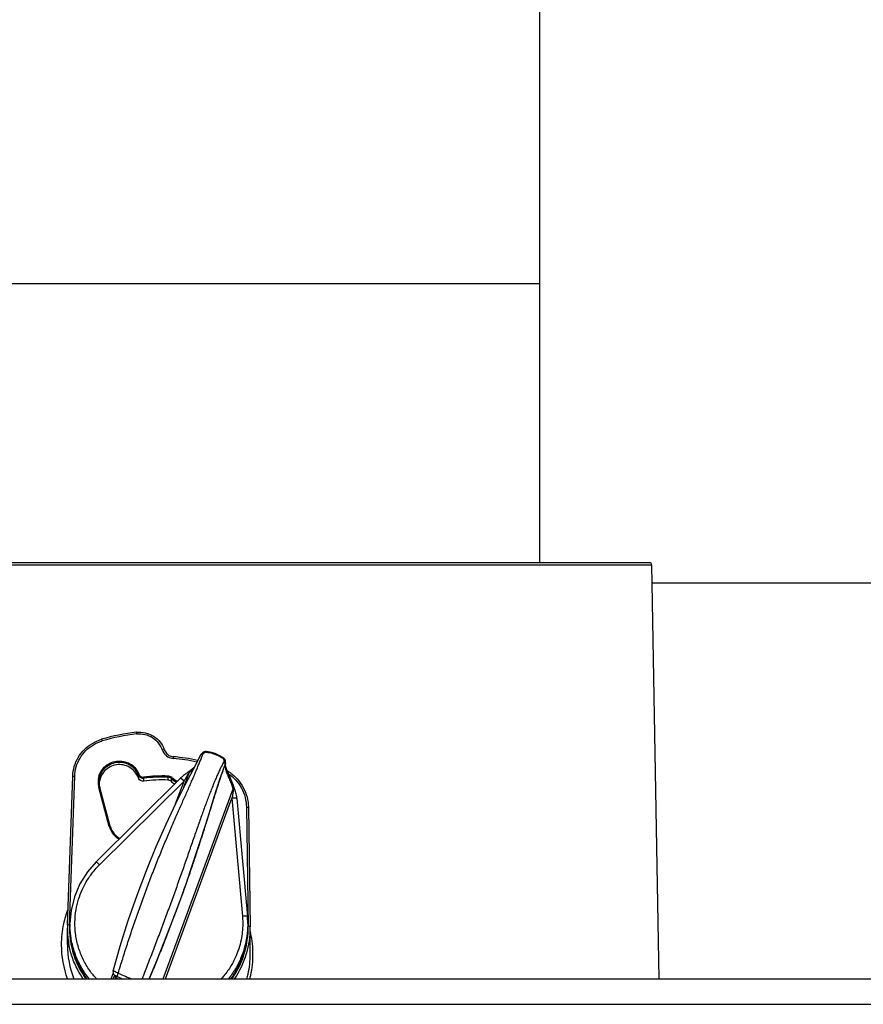
# Model space of a CAD drawing. Units: millimetres. Extents: x 10 to 168, y 73 to 269.
# Drawn here: x 56 to 65, y 169 to 178 of the extents above; entities that cross this region are included whole.
import ezdxf

# ---------------------------------------------------------------- set-up
doc = ezdxf.new("R2010")
doc.units = ezdxf.units.MM
doc.header["$LTSCALE"] = 18.708148
for name, color, linetype in [('120-391137_DXF_CONTINUOUS_LINE', 7, 'CONTINUOUS'), ('120-391753_DXF_CONTINUOUS_LINE', 7, 'CONTINUOUS'), ('120-391757_DXF_CONTINUOUS_LINE', 7, 'CONTINUOUS'), ('120-391906_DXF_CONTINUOUS_LINE', 7, 'CONTINUOUS'), ('120-393555_DXF_CONTINUOUS_LINE', 7, 'CONTINUOUS')]:
    doc.layers.add(name, color=color, linetype=linetype)

msp = doc.modelspace()

# ---------------------------------------------------------------- linework, layer by layer
at = {"layer": '120-391137_DXF_CONTINUOUS_LINE', "color": 7, "linetype": 'Continuous'}
msp.add_line((62.631, 172.6899), (76.3775, 172.6899), dxfattribs=at)
at = {"layer": '120-391753_DXF_CONTINUOUS_LINE', "color": 9, "linetype": 'Continuous'}
for p, q in [((47.9271, 172.8702), (62.6278, 172.8702)), ((56.898, 169.3242), (56.9496, 170.7866)), ((57.576, 170.7708), (57.576, 170.7979)), ((57.8672, 170.7881), (57.8669, 170.7768)), ((57.6289, 170.7386), (57.6289, 170.7665)), ((57.8669, 170.7768), (57.8669, 170.7492)), ((57.898, 170.7646), (57.898, 170.7367)), ((57.2899, 170.2921), (57.1864, 170.6747)), ((58.6398, 170.4801), (58.6574, 169.3067))]:
    msp.add_line(p, q, dxfattribs=at)
at = {"layer": '120-391753_DXF_CONTINUOUS_LINE', "color": 7, "linetype": 'Continuous'}
for p, q in [((62.6078, 172.8899), (47.9471, 172.8899)), ((62.6278, 172.8702), (62.699, 168.7899)), ((56.878, 169.3221), (56.9296, 170.7845)), ((57.2996, 170.2933), (57.1961, 170.6759)), ((58.6598, 170.4777), (58.6774, 169.3042)), ((56.8775, 169.128), (56.8775, 169.291)), ((58.6775, 169.0324), (58.6775, 169.291)), ((58.6775, 169.0324), (58.6775, 169.0329))]:
    msp.add_line(p, q, dxfattribs=at)
at = {"layer": '120-391753_DXF_CONTINUOUS_LINE', "color": 9, "linetype": 'Continuous'}
for points in [[(57.1864, 170.6747), (57.1912, 170.6758), (57.1948, 170.6762), (57.1961, 170.6759)], [(57.2899, 170.2921), (57.2948, 170.2932), (57.2983, 170.2936), (57.2996, 170.2933)]]:
    msp.add_lwpolyline(points, dxfattribs=at)
at = {"layer": '120-391753_DXF_CONTINUOUS_LINE', "color": 7, "linetype": 'Continuous'}
for centre, radius, start, end in [((62.6078, 172.8699), 0.02, 1, 90), ((57.7772, 169.2548), 1.9771, 96.39714, 106.53786), ((57.5943, 170.9648), 0.2517, 18.7276, 20.07016), ((57.9262, 171.0774), 0.0988, 198.7447, 211.25302), ((57.9266, 171.0777), 0.0992, 211.27113, 225.12316), ((57.9272, 171.0783), 0.1001, 225.14195, 239.49566), ((57.9274, 171.0789), 0.1007, 239.52263, 265.30499), ((57.7776, 169.2588), 1.7256, 77.20937, 85.2932), ((57.318, 170.7708), 0.3886, 177.20856, 177.98016), ((57.3846, 170.6985), 0.2046, 20.68591, 39.71451), ((57.3914, 170.7265), 0.198, 21.15137, 35.40434), ((57.3848, 170.7272), 0.1955, 180.01365, 182.95885), ((57.3861, 170.7272), 0.1969, 182.95668, 195.12152), ((57.3946, 170.6984), 0.2054, 156.26893, 175.5375), ((57.8134, 169.2718), 1.4783, 87.9287, 97.17103), ((57.865, 170.6996), 0.0496, 48.39084, 87.87498), ((58.0774, 170.9394), 0.2707, 228.48352, 238.07477), ((58.2341, 170.4713), 0.4258, 0.85851, 1.55123), ((57.4906, 170.3451), 0.1979, 195.18525, 212.41011), ((57.4915, 170.3459), 0.1991, 212.47075, 240.26283), ((57.76, 169.291), 0.8826, 177.98035, 180), ((57.7611, 169.291), 0.8836, 180.00486, 188.88846), ((57.7943, 169.291), 0.8832, 343.55946, 359.99748), ((57.7949, 169.291), 0.8826, 0, 0.85835), ((57.7592, 169.2908), 0.8817, 188.89117, 190.39849), ((57.79, 169.2924), 0.8877, 325.44377, 343.55044)]:
    msp.add_arc(centre, radius, start, end, dxfattribs=at)
at = {"layer": '120-391753_DXF_CONTINUOUS_LINE', "color": 9, "linetype": 'Continuous'}
for centre, radius, start, end in [((57.7772, 169.258), 1.9569, 96.3971, 106.53791), ((57.5883, 170.9655), 0.2381, 18.78951, 38.20805), ((57.9259, 171.0802), 0.1185, 198.74594, 211.24349), ((57.9267, 171.0808), 0.1194, 211.28072, 239.52321), ((57.9274, 171.082), 0.1208, 239.51112, 265.30428), ((57.7776, 169.2619), 1.7054, 77.33422, 85.29325), ((57.3855, 170.7285), 0.2063, 163.07284, 180.06595), ((57.3915, 170.7278), 0.2079, 21.15131, 35.41203), ((57.6224, 170.8172), 0.0397, 201.18896, 238.94307), ((57.8136, 169.2612), 1.5278, 87.98752, 96.98905), ((57.8651, 170.7279), 0.0603, 49.20138, 88.02935), ((57.3858, 170.7286), 0.2066, 180.09671, 195.11981), ((57.6227, 170.8177), 0.0403, 238.92391, 277.00231), ((57.8134, 169.2631), 1.5146, 87.97833, 96.99824), ((57.8651, 170.7266), 0.0502, 49.20113, 88.02953), ((58.0746, 170.9691), 0.2702, 229.17256, 243.09746), ((58.0747, 170.9704), 0.2602, 229.17341, 244.02356), ((57.4904, 170.3465), 0.2077, 195.18563, 212.39005), ((57.4915, 170.3475), 0.2091, 212.45171, 239.81816), ((57.7577, 169.1319), 0.9401, 158.68223, 167.69121), ((57.7757, 169.1277), 0.9586, 167.67792, 180.0353), ((57.755, 169.294), 0.8575, 177.98167, 180.06409), ((57.7624, 169.294), 0.8649, 180.06645, 184.59296), ((57.7921, 169.2941), 0.8654, 355.97371, 356.6875), ((57.7961, 169.2939), 0.8614, 356.68526, 359.96086), ((57.802, 169.2939), 0.8555, 359.96331, 0.85809), ((57.6927, 169.0274), 1.012, 12.9124, 13.34032), ((57.6952, 169.028), 1.0093, 11.99371, 12.91262), ((57.7086, 169.0303), 0.9958, 0.06977, 12.02317), ((57.765, 169.2942), 0.8676, 184.59043, 187.4064), ((57.7623, 169.2938), 0.8648, 187.40506, 190.85762), ((57.792, 169.294), 0.8655, 346.70411, 353.45385), ((57.7898, 169.2943), 0.8677, 353.4495, 354.67949), ((57.7908, 169.2942), 0.8667, 354.67942, 355.9736), ((57.8027, 169.1282), 0.9856, 180.06074, 200.21014), ((57.8089, 169.1292), 0.9314, 180.0719, 201.50296), ((57.7586, 169.2931), 0.861, 190.85993, 197.12865), ((57.7932, 169.2939), 0.8643, 339.00872, 346.68894), ((57.7634, 169.2945), 0.866, 197.12088, 198.28445), ((57.765, 169.2951), 0.8677, 198.28873, 215.87882), ((57.7903, 169.295), 0.8674, 325.88665, 339.01392), ((57.7846, 169.2985), 0.8741, 324.11296, 325.53961), ((57.7848, 169.2984), 0.8738, 325.53965, 325.90263)]:
    msp.add_arc(centre, radius, start, end, dxfattribs=at)
for points, start_tangent, end_tangent in [([(57.5569, 171.2196), (57.5592, 171.2027)], (0, 0.017045), (0.001937, -0.016935)), ([(57.5592, 171.2027), (57.6399, 171.1981), (57.7151, 171.167), (57.7754, 171.1127)], (0.241825, 0.027117), (0.15148, -0.192305)), ([(56.9496, 170.7866), (56.9644, 170.8783), (57.0019, 170.9644), (57.0598, 171.0387), (57.1344, 171.0964), (57.2202, 171.1339)], (0.016527, 0.468669), (0.449554, 0.133509)), ([(57.2144, 171.1501), (57.2202, 171.1339)], (0, 0.017176), (0.004979, -0.016439)), ([(57.8327, 171.0457), (57.8137, 171.0422)], (0, 0.019284), (-0.018299, -0.006083)), ([(57.9192, 170.9785), (57.9175, 170.9615)], (0, 0.017035), (-0.001425, -0.016975)), ([(57.1882, 170.7886), (57.2178, 170.8486), (57.2663, 170.8971), (57.3279, 170.9274), (57.3962, 170.9364), (57.4635, 170.9231), (57.5208, 170.8907), (57.5609, 170.8483)], (0.136257, 0.447381), (0.270926, -0.381001)), ([(56.9296, 170.7845), (56.9396, 170.7866), (56.9416, 170.7871)], (0.000071, 0.01363), (0.000305, 0.005239)), ([(57.5854, 170.8029), (57.576, 170.7979)], (-0.009876, -0.003742), (0, -0.010561)), ([(57.576, 170.7979), (57.5841, 170.7842), (57.5967, 170.7733), (57.6124, 170.7672), (57.6289, 170.7665)], (0.023758, -0.061491), (0.06543, 0.008032)), ([(58.464, 170.8114), (58.532, 170.7515), (58.5899, 170.6702), (58.6265, 170.5778), (58.6398, 170.4801)], (0.318384, -0.224131), (0.005817, -0.388237)), ([(57.6277, 170.7777), (57.6289, 170.7665)], (0.001402, -0.011199), (0, -0.011286)), ([(57.9045, 170.7735), (57.898, 170.7646)], (-0.007291, -0.008273), (0, -0.011027)), ([(58.6598, 170.4777), (58.6498, 170.4799), (58.6478, 170.4805)], (-0.00003, 0.013776), (-0.000226, 0.005441)), ([(56.878, 169.3221), (56.888, 169.3241), (56.89, 169.3246)], (0.000071, 0.013627), (0.000304, 0.005236)), ([(58.6674, 169.3065), (58.6654, 169.307)], (-0.00355, -0.000052), (-0.000058, 0.0014)), ([(58.6774, 169.3042), (58.6674, 169.3065)], (-0.000022, 0.010231), (-0.010245, -0.000151)), ([(58.6437, 168.7887), (58.6561, 168.8377), (58.6775, 169.0324)], (0.067858, 0.237324), (0.00003, 0.246262)), ([(58.673, 168.789), (58.6822, 168.8268), (58.7044, 169.0315)], (0.063095, 0.237063), (0.000051, 0.24474))]:
    msp.add_spline(points, degree=3, dxfattribs=dict(at, start_tangent=start_tangent, end_tangent=end_tangent))
at = {"layer": '120-391753_DXF_CONTINUOUS_LINE', "color": 7, "linetype": 'Continuous'}
for points, start_tangent, end_tangent in [([(57.5569, 171.2196), (57.6447, 171.2146), (57.7259, 171.1809), (57.791, 171.1224), (57.8307, 171.0512)], (0.342593, 0.038417), (0.118427, -0.324154)), ([(56.9298, 170.7897), (56.9453, 170.8816), (56.9848, 170.9718), (57.0455, 171.0497), (57.1236, 171.1104), (57.2144, 171.1501)], (0.023795, 0.488058), (0.468199, 0.139046)), ([(57.1892, 170.7271), (57.1978, 170.7844), (57.226, 170.8416), (57.2723, 170.8878), (57.331, 170.9166), (57.396, 170.9251), (57.4601, 170.9124), (57.5146, 170.8815), (57.5528, 170.8412)], (-0.0001, 0.503483), (0.2916, -0.410193)), ([(57.542, 170.8293), (57.4907, 170.8732), (57.4282, 170.8974), (57.3615, 170.8993), (57.2978, 170.8788), (57.2441, 170.838), (57.2066, 170.781)], (-0.259787, 0.312213), (-0.163393, -0.371231)), ([(58.4524, 170.84), (58.4679, 170.83), (58.547, 170.7619), (58.6074, 170.677), (58.6457, 170.5805), (58.6597, 170.4828)], (0.367301, -0.225093), (0.011628, -0.429431)), ([(57.6289, 170.7386), (57.6073, 170.7407), (57.5883, 170.7521), (57.576, 170.7708)], (-0.065692, -0.008264), (-0.023358, 0.061953)), ([(57.0338, 168.789), (56.9807, 168.8764), (56.9237, 169.0089), (56.892, 169.1316)], (-0.211788, 0.307686), (-0.067448, 0.367561))]:
    msp.add_spline(points, degree=3, dxfattribs=dict(at, start_tangent=start_tangent, end_tangent=end_tangent))
at = {"layer": '120-391757_DXF_CONTINUOUS_LINE', "color": 7, "linetype": 'Continuous'}
for p, q in [((58.2107, 171.0198), (58.2106, 171.0197)), ((58.2837, 171.0232), (58.2431, 171.0287)), ((58.4291, 170.9018), (58.4259, 170.893)), ((58.4339, 170.9144), (58.4339, 170.9144)), ((58.4353, 170.8873), (58.4339, 170.9144)), ((58.0832, 170.8357), (58.0673, 170.8259)), ((58.1232, 170.8698), (58.0872, 170.838)), ((58.0872, 170.838), (58.0872, 170.838)), ((57.1592, 169.9427), (57.9914, 170.7671)), ((58.5116, 170.6927), (58.5112, 170.6937)), ((58.5206, 170.6708), (58.5116, 170.6927)), ((58.546, 170.5667), (58.5458, 170.5684)), ((58.546, 170.5667), (58.6491, 169.4052)), ((56.9025, 169.3294), (56.9025, 169.3399)), ((58.6525, 169.3316), (58.6491, 169.4052)), ((58.6525, 169.3316), (58.6525, 169.3296)), ((56.9025, 169.3291), (56.9025, 169.2962)), ((58.6525, 169.2962), (58.6502, 169.2337)), ((58.6525, 169.3291), (58.6525, 169.2962)), ((57.3338, 168.8343), (57.3338, 168.8344)), ((57.3338, 168.8343), (57.3588, 168.7899))]:
    msp.add_line(p, q, dxfattribs=at)
at = {"layer": '120-391757_DXF_CONTINUOUS_LINE', "color": 9, "linetype": 'Continuous'}
for p, q in [((58.4313, 170.9075), (58.4291, 170.9018)), ((58.4309, 170.9017), (58.4301, 170.8932)), ((58.4322, 170.9099), (58.4313, 170.9075)), ((58.4339, 170.9144), (58.4323, 170.9091)), ((58.0178, 170.6637), (58.0748, 170.8189)), ((58.0912, 170.8335), (58.1159, 170.8554)), ((57.1936, 169.9144), (58.0257, 170.7388)), ((57.9432, 170.5143), (58.0257, 170.7388)), ((58.0257, 170.7388), (58.0264, 170.7402)), ((57.8219, 168.7899), (58.51, 170.662)), ((57.8431, 168.7899), (58.497, 170.569)), ((58.4973, 170.5704), (58.497, 170.569)), ((58.497, 170.569), (58.6001, 169.4074)), ((56.9054, 169.2252), (56.9025, 169.2962)), ((57.3094, 168.7899), (57.3293, 168.8439)), ((57.329, 168.7899), (57.3408, 168.8219))]:
    msp.add_line(p, q, dxfattribs=at)
at = {"layer": '120-391757_DXF_CONTINUOUS_LINE', "color": 7, "linetype": 'Continuous'}
for points in [[(58.1865, 170.9928), (58.1178, 170.8595), (58.0349, 170.698), (57.9433, 170.5144), (57.8467, 170.3108), (57.7486, 170.0899), (57.6521, 169.8551), (57.5599, 169.6105), (57.4739, 169.3605), (57.3951, 169.1102), (57.3273, 168.876)], [(58.2031, 171.0141), (58.1962, 171.0075), (58.19, 170.999), (58.1865, 170.9928)], [(58.2107, 171.0198), (58.2092, 171.0187), (58.2031, 171.0141)], [(58.4144, 170.967), (58.3793, 170.9888), (58.3329, 171.0096), (58.2837, 171.0232)], [(57.6833, 168.7899), (57.7611, 168.9788), (57.8574, 169.22), (57.9507, 169.4644), (58.0389, 169.7077), (58.1204, 169.9455), (58.1948, 170.1732), (58.2621, 170.3869), (58.323, 170.5828), (58.3789, 170.7572), (58.4259, 170.893)], [(58.5112, 170.6937), (58.4792, 170.7738), (58.4515, 170.8382), (58.4353, 170.8873)], [(58.0673, 170.8259), (58.0609, 170.8219), (58.0541, 170.8175), (58.0468, 170.8126), (58.039, 170.8072), (58.0306, 170.8011), (58.0218, 170.7942), (58.0127, 170.7868), (58.0035, 170.7787), (57.9943, 170.77), (57.9914, 170.7671)], [(58.0882, 170.8389), (58.0867, 170.8379), (58.0832, 170.8357)], [(58.5458, 170.5684), (58.5442, 170.5832), (58.5418, 170.5983), (58.539, 170.612), (58.536, 170.6242), (58.533, 170.6351), (58.5299, 170.6451), (58.5267, 170.6543), (58.5236, 170.6629), (58.5206, 170.6708)], [(57.1592, 169.9427), (57.0741, 169.8448), (57.0003, 169.7274), (56.9463, 169.5999), (56.9134, 169.4655), (56.9025, 169.3399)], [(58.4854, 168.7899), (58.5017, 168.8099), (58.5731, 168.9357), (58.6225, 169.0714), (58.6484, 169.2133), (58.6502, 169.2337)], [(56.9054, 169.2252), (56.9123, 169.1663), (56.9429, 169.0357), (56.9934, 168.9113), (57.0627, 168.796), (57.0678, 168.7899)], [(57.3273, 168.876), (57.3269, 168.8744), (57.3255, 168.8602), (57.3278, 168.847), (57.333, 168.8356), (57.3338, 168.8344)]]:
    msp.add_lwpolyline(points, dxfattribs=at)
for centre, start, end in [((58.2393, 170.9789), 85.67251, 125.15832), ((58.3853, 170.9263), 346.27315, 54.49121)]:
    msp.add_arc(centre, 0.05, start, end, dxfattribs=at)
at = {"layer": '120-391757_DXF_CONTINUOUS_LINE', "color": 9, "linetype": 'Continuous'}
for centre, radius, start, end in [((58.2308, 170.9945), 0.0321, 84.65254, 104.98046), ((58.5277, 170.8893), 0.0976, 177.71389, 178.07473), ((58.5324, 170.8891), 0.1024, 178.08948, 180.2588), ((58.5054, 170.8915), 0.0752, 166.47558, 172.259), ((58.3846, 170.9264), 0.0507, 340.01533, 346.31206), ((58.3851, 170.9263), 0.0502, 346.29384, 355.03241), ((58.3875, 170.9262), 0.0478, 357.0444, 5.45061), ((58.3862, 170.9262), 0.0491, 355.0541, 357.07127), ((59.4506, 169.2972), 2.0514, 131.50306, 132.11788), ((58.1176, 170.8048), 0.0451, 144.46844, 161.74611), ((58.1165, 170.8054), 0.0438, 132.04189, 144.387), ((57.6776, 170.3702), 0.882, 19.31954, 21.2157), ((58.4716, 170.6797), 0.0421, 11.79265, 19.50909), ((57.8868, 169.9071), 1.1761, 244.34194, 251.85034), ((57.8421, 169.7786), 1.0747, 244.10687, 246.93776)]:
    msp.add_arc(centre, radius, start, end, dxfattribs=at)
for points, start_tangent, end_tangent in [([(57.3776, 168.847), (57.3994, 168.9173), (57.4218, 168.9885), (57.4446, 169.0604), (57.4679, 169.1329), (57.4918, 169.2059), (57.5162, 169.2792), (57.5411, 169.3527), (57.5665, 169.4263), (57.5923, 169.4997), (57.6186, 169.5729), (57.6453, 169.6457), (57.6723, 169.718), (57.6996, 169.7896), (57.7272, 169.8605), (57.7549, 169.9304), (57.7827, 169.9992), (57.8104, 170.067), (57.8381, 170.1334), (57.8656, 170.1986), (57.8928, 170.2623), (57.9196, 170.3245), (57.946, 170.3851), (57.9719, 170.444), (57.9971, 170.5013), (58.0216, 170.5568), (58.0453, 170.6105), (58.0682, 170.6623), (58.0901, 170.7122), (58.1109, 170.7601), (58.1306, 170.806), (58.1492, 170.8497), (58.1664, 170.8914), (58.1824, 170.9309), (58.197, 170.9682), (58.2101, 171.0032)], (0.683045, 2.209919), (0.79711, 2.171384)), ([(58.2101, 171.0032), (58.2018, 171.0031), (58.1943, 171.0006), (58.1886, 170.9959), (58.1865, 170.9928)], (-0.027107, 0.003634), (-0.012573, -0.02455)), ([(58.2123, 171.0069), (58.2101, 171.0032)], (-0.002782, -0.003419), (-0.001496, -0.004079)), ([(58.2225, 171.0255), (58.2215, 171.0252), (58.2107, 171.0198)], (-0.012699, -0.003389), (-0.01084, -0.007606)), ([(58.2447, 171.0225), (58.2231, 171.0148), (58.2149, 171.0095), (58.2123, 171.0069)], (-0.035004, -0.009594), (-0.023241, -0.028562)), ([(58.2417, 171.0244), (58.2338, 171.0264)], (-0.007247, 0.003446), (-0.008138, 0.000761)), ([(58.2447, 171.0225), (58.2417, 171.0244)], (-0.002785, 0.00227), (-0.003261, 0.001551)), ([(58.243, 171.0284), (58.2442, 171.0266), (58.2447, 171.0225)], (0.004376, -0.002208), (0.000466, -0.005782)), ([(58.2447, 171.0225), (58.3021, 171.0126), (58.3568, 170.9929), (58.4068, 170.9641)], (0.173479, -0.014649), (0.142652, -0.099799)), ([(58.4174, 170.9285), (58.3997, 170.8951), (58.3818, 170.859), (58.3636, 170.8203), (58.3452, 170.7791), (58.3265, 170.7354), (58.3076, 170.6892), (58.2883, 170.6408), (58.2688, 170.59), (58.2489, 170.5371), (58.2287, 170.4822), (58.2081, 170.4253), (58.1872, 170.3665), (58.1658, 170.3058), (58.1441, 170.2436), (58.1219, 170.1797), (58.0992, 170.1144), (58.0761, 170.0477), (58.0525, 169.9797), (58.0284, 169.9107), (58.0039, 169.8406), (57.9788, 169.7698), (57.9533, 169.6982), (57.9274, 169.6261), (57.9011, 169.5535), (57.8745, 169.4807), (57.8476, 169.4077), (57.8204, 169.3347), (57.7931, 169.2619), (57.7657, 169.1893), (57.7383, 169.1171), (57.7109, 169.0453), (57.6837, 168.9742), (57.6568, 168.9038), (57.6302, 168.8342), (57.6133, 168.7899)], (-1.097781, -2.004944), (-0.813556, -2.136129)), ([(58.4068, 170.9641), (58.4125, 170.9545), (58.4169, 170.9449), (58.4174, 170.9285)], (0.020512, -0.032113), (-0.018308, -0.033422)), ([(58.4143, 170.9668), (58.4108, 170.9666), (58.4069, 170.9641)], (-0.006662, 0.003174), (-0.006167, -0.004732)), ([(58.4129, 170.9628), (58.4069, 170.9641)], (-0.005808, 0.002194), (-0.00612, 0.000217)), ([(58.4185, 170.9598), (58.4129, 170.9628)], (-0.005363, 0.003533), (-0.005969, 0.002255)), ([(58.4291, 170.9018), (58.4301, 170.9089), (58.4283, 170.9162), (58.4239, 170.923), (58.4174, 170.9285)], (0.010738, 0.029394), (-0.026564, 0.016543)), ([(58.4335, 170.9391), (58.4279, 170.9508), (58.4185, 170.9598)], (-0.00733, 0.025117), (-0.022141, 0.014587)), ([(58.4301, 170.8887), (58.4328, 170.8631), (58.4414, 170.8315), (58.4557, 170.794), (58.4736, 170.7524), (58.492, 170.7091), (58.4999, 170.6894)], (0.000906, -0.212783), (0.076646, -0.197856)), ([(58.4323, 170.9091), (58.4325, 170.9102), (58.4324, 170.9103), (58.4322, 170.9099)], (0.00034, 0.001502), (-0.000771, -0.002177)), ([(58.4351, 170.9307), (58.4337, 170.9383), (58.4335, 170.9391)], (-0.000815, 0.008492), (-0.002398, 0.008217)), ([(58.0264, 170.7402), (58.0348, 170.7556), (58.0424, 170.7689), (58.0494, 170.7805), (58.0557, 170.7905), (58.0613, 170.799), (58.0661, 170.8061), (58.07, 170.8118), (58.0729, 170.816), (58.0748, 170.8189)], (0.043131, 0.081747), (0.04917, 0.078264)), ([(57.9913, 170.7671), (57.9977, 170.7639)], (0.00163, 0.003813), (0.007427, -0.005698)), ([(57.9925, 170.7683), (57.994, 170.7683)], (0.000557, 0.001424), (0.002407, -0.00114)), ([(57.994, 170.7683), (57.9987, 170.7651), (58.0062, 170.759), (58.0158, 170.7504), (58.0264, 170.7402)], (0.041843, -0.019817), (0.029296, -0.028913)), ([(57.9977, 170.7639), (58.0053, 170.7578), (58.015, 170.7492), (58.0257, 170.7388)], (0.044175, -0.033888), (0.026797, -0.026486)), ([(58.51, 170.662), (58.5098, 170.6579), (58.5095, 170.6515), (58.5089, 170.643), (58.5078, 170.6324), (58.5063, 170.6199), (58.5041, 170.6055), (58.5012, 170.589), (58.4973, 170.5704)], (-0.003163, -0.092513), (-0.020054, -0.090369)), ([(58.5128, 170.6883), (58.5134, 170.6751), (58.51, 170.662)], (0.00548, -0.026283), (-0.010505, -0.024569)), ([(58.5367, 170.5697), (58.5259, 170.5702), (58.5122, 170.5699), (58.497, 170.569)], (-0.037333, 0.002997), (-0.039581, -0.003366)), ([(58.5435, 170.57), (58.5367, 170.5712), (58.526, 170.5717), (58.5124, 170.5714), (58.4973, 170.5704)], (-0.053285, 0.015734), (-0.046148, -0.003874)), ([(58.5436, 170.5685), (58.5367, 170.5697)], (-0.008022, 0.002481), (-0.006613, 0.000531)), ([(58.5458, 170.5684), (58.5435, 170.57)], (-0.000172, 0.002754), (-0.003267, 0.000965)), ([(58.546, 170.5667), (58.5436, 170.5685)], (-0.000184, 0.002823), (-0.003314, 0.001025)), ([(57.165, 168.789), (57.0973, 168.8735), (57.0331, 168.9828), (56.9868, 169.1006), (56.9594, 169.2248), (56.9518, 169.3503), (56.9626, 169.4688), (56.9876, 169.5748), (57.0225, 169.6674), (57.0633, 169.7467), (57.107, 169.8135), (57.1511, 169.869), (57.1936, 169.9144)], (-0.841204, 0.917582), (0.883291, 0.875105)), ([(57.1591, 169.9427), (57.1655, 169.9395), (57.1732, 169.9334), (57.1828, 169.9247), (57.1936, 169.9144)], (0.011323, 0.026495), (0.031302, -0.030939)), ([(58.6001, 169.4074), (58.6032, 169.3455), (58.601, 169.2749), (58.5911, 169.1958), (58.5709, 169.1089), (58.5374, 169.0158), (58.4877, 168.9186), (58.4189, 168.8209), (58.3907, 168.7884)], (0.059429, -0.66951), (-0.453519, -0.49698)), ([(58.6491, 169.4052), (58.6467, 169.4069), (58.6398, 169.4081), (58.629, 169.4087), (58.6153, 169.4084), (58.6001, 169.4074)], (-0.003135, 0.048219), (-0.049489, -0.004209)), ([(57.0945, 168.7882), (57.0569, 168.8383), (56.9888, 168.9542), (56.9398, 169.0791), (56.9107, 169.2108), (56.9025, 169.3294)], (-0.368773, 0.454769), (0.000204, 0.585509)), ([(58.6525, 169.3296), (58.65, 169.2645), (58.6395, 169.1806), (58.6181, 169.0885), (58.5826, 168.9897), (58.5298, 168.8866), (58.4621, 168.7895)], (0.000371, -0.583612), (-0.366006, -0.455048)), ([(57.0676, 168.7892), (57.0577, 168.8031), (56.9897, 168.9187), (56.9405, 169.0434), (56.9112, 169.1741), (56.9054, 169.2252)], (-0.27687, 0.380972), (-0.038952, 0.469351)), ([(57.3776, 168.847), (57.3612, 168.8545), (57.3472, 168.8616), (57.3365, 168.8677), (57.3297, 168.8725), (57.3273, 168.8757), (57.3274, 168.876)], (-0.053727, 0.023731), (0.030891, 0.044766)), ([(57.3728, 168.8118), (57.371, 168.819), (57.3727, 168.8313), (57.3776, 168.847)], (-0.0225, 0.028418), (0.012829, 0.0339)), ([(57.3515, 168.8182), (57.3381, 168.8287), (57.3338, 168.8343)], (-0.021264, 0.011195), (-0.013111, 0.020301)), ([(57.3728, 168.8118), (57.3661, 168.8149), (57.3603, 168.8174), (57.3557, 168.8191), (57.3515, 168.8182)], (-0.02057, 0.009986), (0.012718, -0.019003)), ([(57.3515, 168.8182), (57.369, 168.7907)], (0.018139, -0.02709), (0.01675, -0.027964))]:
    msp.add_spline(points, degree=3, dxfattribs=dict(at, start_tangent=start_tangent, end_tangent=end_tangent))
at = {"layer": '120-391757_DXF_CONTINUOUS_LINE', "color": 7, "linetype": 'Continuous'}
for points, start_tangent, end_tangent in [([(58.4259, 170.893), (58.4146, 170.8619), (58.3999, 170.8199), (58.3849, 170.7757), (58.3697, 170.7295), (58.3541, 170.6814), (58.3381, 170.6314), (58.3218, 170.5796), (58.305, 170.5262), (58.2878, 170.4711), (58.2701, 170.4145), (58.252, 170.3564), (58.2333, 170.297), (58.2141, 170.2364), (58.1944, 170.1745), (58.1741, 170.1115), (58.1532, 170.0474), (58.1317, 169.9824), (58.1097, 169.9164), (58.0871, 169.8497), (58.0638, 169.7823), (58.0401, 169.7142), (58.0157, 169.6457), (57.9909, 169.5767), (57.9656, 169.5075), (57.9398, 169.438), (57.9136, 169.3685), (57.8871, 169.299), (57.8602, 169.2296), (57.8331, 169.1604), (57.8058, 169.0916), (57.7783, 169.0231), (57.7508, 168.9552), (57.7232, 168.8878), (57.6957, 168.821), (57.6829, 168.7899)], (-0.76934, -2.094714), (-0.854097, -2.0616)), ([(58.6502, 169.2337), (58.631, 169.1056), (58.5912, 168.9778), (58.5321, 168.8576), (58.4865, 168.7884)], (-0.035053, -0.479423), (-0.283365, -0.388152))]:
    msp.add_spline(points, degree=3, dxfattribs=dict(at, start_tangent=start_tangent, end_tangent=end_tangent))
at = {"layer": '120-391906_DXF_CONTINUOUS_LINE', "color": 7, "linetype": 'Continuous'}
msp.add_line((61.5275, 172.8899), (61.5275, 182.3899), dxfattribs=at)
at = {"layer": '120-391906_DXF_CONTINUOUS_LINE', "color": 9, "linetype": 'Continuous'}
msp.add_line((49.0275, 175.6399), (61.5275, 175.6399), dxfattribs=at)
at = {"layer": '120-393555_DXF_CONTINUOUS_LINE', "color": 3, "linetype": 'Continuous'}
for p, q in [((31.5275, 168.7899), (79.0275, 168.7899)), ((33.3775, 168.7899), (77.1775, 168.7899))]:
    msp.add_line(p, q, dxfattribs=at)
at = {"layer": '120-393555_DXF_CONTINUOUS_LINE', "color": 9, "linetype": 'Continuous'}
msp.add_line((33.3775, 168.5399), (77.1775, 168.5399), dxfattribs=at)

doc.saveas('drawing.dxf')
